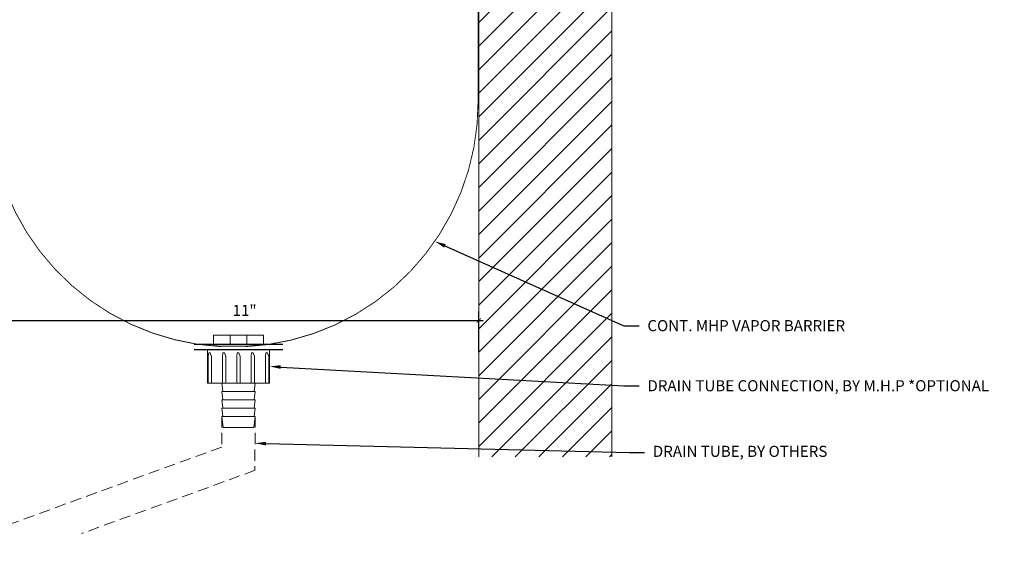
# Model space of a CAD drawing. Units: inches. Extents: x -30.3 to 24.7, y 42.4 to 66.1.
# Drawn here: x 2.5 to 24.7, y 42.4 to 54.3 of the extents above; entities that cross this region are included whole.
import ezdxf
from ezdxf import colors
from ezdxf.entities.mleader import LeaderData, LeaderLine
from ezdxf.math import Vec2, Vec3

# ---------------------------------------------------------------- set-up
doc = ezdxf.new("R2010")
doc.units = ezdxf.units.IN
doc.header["$MEASUREMENT"] = 0
doc.linetypes.add('DASHED2', pattern=[0.375, 0.25, -0.125])
doc.linetypes.add('HIDDEN', pattern=[0.375, 0.25, -0.125])
for name, color, linetype, lineweight in [('Dim - Thin', 1, 'Continuous', 5), ('Hatch - Medium', 5, 'Continuous', 9), ('Object - Regular', 250, 'Continuous', 15)]:
    doc.layers.add(name, color=color, linetype=linetype, lineweight=lineweight)
doc.styles.add('ARCHITXT', font='arial-narrow_[allfont.net].ttf')
doc.dimstyles.new('002', dxfattribs={"dimscale": 2, "dimtxt": 0.125, "dimasz": 0.05, "dimexe": 0.1, "dimexo": 0.05, "dimgap": 0.05, "dimtad": 1, "dimdec": 4, "dimzin": 3, "dimdsep": 46, "dimlunit": 4, "dimtxsty": 'ARCHITXT', "dimblk1": 'ARCHTICK', "dimblk2": 'ARCHTICK', "dimsah": 1, "dimcen": 0.05, "dimdle": 0.05, "dimclrd": 256, "dimclre": 256, "dimclrt": 256, "dimadec": 0, "dimazin": 0, "dimtfac": 0.7, "dimtdec": 4, "dimtofl": 0, "dimtmove": 0, "dimatfit": 3, "dimldrblk": 'ARCHTICK', "dimfxl": 1, "dimtfillclr": 7, "dimfrac": 1, "dimtolj": 1, "dimtzin": 0, "dimarcsym": 0})

# ---------------------------------------------------------------- blocks, each defined once
blk = doc.blocks.new('_ArchTick')
at = {"color": 0, "linetype": 'ByBlock', "const_width": 0.15}
blk.add_lwpolyline([(-0.5, -0.5), (0.5, 0.5)], dxfattribs=at)
blk = doc.blocks.new('*D91')
at = {"layer": 'Defpoints', "color": 0, "transparency": 16777216}
for p in [(1.863, 47.644), (12.863, 47.488), (12.863, 46.679)]:
    blk.add_point(p, dxfattribs=at)
at = {"layer": 'Dim - Thin', "lineweight": -2, "transparency": 16777216}
for p, q in [((1.863, 47.544), (1.863, 47.288)), ((12.863, 46.779), (12.863, 47.688)), ((1.763, 47.488), (12.963, 47.488))]:
    blk.add_line(p, q, dxfattribs=at)
at = {"layer": 'Dim - Thin', "lineweight": -2, "transparency": 16777216, "xscale": 0.1, "yscale": 0.1, "zscale": 0.1, "rotation": 180}
blk.add_blockref('_ArchTick', (1.863, 47.488), dxfattribs=at)
at = {"layer": 'Dim - Thin', "lineweight": -2, "transparency": 16777216, "xscale": 0.1, "yscale": 0.1, "zscale": 0.1}
blk.add_blockref('_ArchTick', (12.863, 47.488), dxfattribs=at)
at = {"layer": 'Dim - Thin', "transparency": 16777216, "insert": (7.584, 47.714), "char_height": 0.25, "attachment_point": 5, "style": 'ARCHITXT'}
blk.add_mtext('\\A1;11"', dxfattribs=at)

msp = doc.modelspace()

# ---------------------------------------------------------------- hatches: boundary and pattern name
at = {"layer": 'Hatch - Medium'}
h = msp.add_hatch(dxfattribs=at)
h.set_pattern_fill('ANSI31', color=256, scale=3, style=0)
h.set_pattern_definition([(45, (11.03566, 44.4133), (-0.265165, 0.265165), [])])
h.paths.add_polyline_path([(14.3025, 61.33408), (14.29044, 61.35172, -0.04257884), (14.24533, 61.34274), (14.2341, 61.31972), (14.22229, 61.34107), (14.17751, 61.34107), (14.1657, 61.31972), (14.15389, 61.34107), (14.10911, 61.34107), (14.0973, 61.31972), (14.08549, 61.34107), (14.04071, 61.34107), (14.0289, 61.31972), (14.01708, 61.34107), (13.97231, 61.34107), (13.9605, 61.31972), (13.94868, 61.34107), (13.90391, 61.34107), (13.8921, 61.31972), (13.88028, 61.34107), (13.83551, 61.34107), (13.8237, 61.31972), (13.81188, 61.34107), (13.76711, 61.34107), (13.7553, 61.31972), (13.74348, 61.34107), (13.69871, 61.34107), (13.6869, 61.31972), (13.67508, 61.34107), (13.63031, 61.34107), (13.6185, 61.31972), (13.60668, 61.34107), (13.56191, 61.34107), (13.55009, 61.31972), (13.53828, 61.34107), (13.49351, 61.34107), (13.48169, 61.31972), (13.46988, 61.34107), (13.42511, 61.34107), (13.41329, 61.31972), (13.40148, 61.34107), (13.35671, 61.34107), (13.34489, 61.31972), (13.33308, 61.34107), (13.28831, 61.34107), (13.27649, 61.31972), (13.26468, 61.34107), (13.21991, 61.34107), (13.20809, 61.31972), (13.19628, 61.34107), (13.15151, 61.34107), (13.13969, 61.31972), (13.12788, 61.34107), (13.08311, 61.34107), (13.07129, 61.31972), (13.05948, 61.34107), (13.0147, 61.34107), (13.00289, 61.31972), (12.99108, 61.34107), (12.9463, 61.34107), (12.93449, 61.31972), (12.92268, 61.34107), (12.8779, 61.34107), (12.86281, 61.31379), (12.86281, 44.41329), (15.86281, 44.41329), (15.86281, 65.53341), (14.67394, 65.53341), (14.67394, 64.96643), (14.05167, 66.10039), (14.05167, 65.53341), (12.86281, 65.53341), (12.86281, 61.43956), (12.88848, 61.43956), (12.90029, 61.4609), (12.9121, 61.43956), (12.95688, 61.43956), (12.96869, 61.4609), (12.9805, 61.43956), (13.02528, 61.43956), (13.03709, 61.4609), (13.0489, 61.43956), (13.09368, 61.43956), (13.10549, 61.4609), (13.11731, 61.43956), (13.16208, 61.43956), (13.17389, 61.4609), (13.18571, 61.43956), (13.23048, 61.43956), (13.24229, 61.4609), (13.25411, 61.43956), (13.29888, 61.43956), (13.31069, 61.4609), (13.32251, 61.43956), (13.36728, 61.43956), (13.37909, 61.4609), (13.39091, 61.43956), (13.43568, 61.43956), (13.44749, 61.4609), (13.45931, 61.43956), (13.50408, 61.43956), (13.51589, 61.4609), (13.52771, 61.43956), (13.57248, 61.43956), (13.5843, 61.4609), (13.59611, 61.43956), (13.64088, 61.43956), (13.6527, 61.4609), (13.66451, 61.43956), (13.70928, 61.43956), (13.7211, 61.4609), (13.73291, 61.43956), (13.77768, 61.43956), (13.7895, 61.4609), (13.80131, 61.43956), (13.84608, 61.43956), (13.8579, 61.4609), (13.86971, 61.43956), (13.91448, 61.43956), (13.9263, 61.4609), (13.93811, 61.43956), (13.98288, 61.43956), (13.9947, 61.4609), (14.00651, 61.43956), (14.05129, 61.43956), (14.0631, 61.4609), (14.07491, 61.43956), (14.11969, 61.43956), (14.1315, 61.4609), (14.14331, 61.43956), (14.18809, 61.43956), (14.1999, 61.4609), (14.21171, 61.43956), (14.21526, 61.43956, -0.03934649), (14.25765, 61.43622), (14.2683, 61.4549), (14.2826, 61.43105, -0.04379448), (14.32722, 61.41531), (14.3367, 61.43245), (14.34835, 61.40456, -0.02466021), (14.3709, 61.39031, -0.06337496), (14.31051, 61.35839)])

# ---------------------------------------------------------------- linework, layer by layer
at = {"layer": 'Dim - Thin', "linetype": 'Continuous'}
for p, q in [((6.88361, 47.15995), (7.88361, 47.15995)), ((6.88361, 47.15995), (6.88361, 46.93852)), ((7.25861, 47.15995), (7.25861, 46.93852)), ((7.63361, 46.93852), (7.63361, 47.15995)), ((7.88361, 47.15995), (8.00861, 47.15995)), ((8.00861, 46.93852), (8.00861, 47.15995)), ((6.88361, 46.93852), (8.00861, 46.93852)), ((6.44611, 46.82781), (8.44611, 46.82781)), ((7.82413, 46.07781), (7.06808, 46.07781)), ((7.06809, 46.07781), (7.09111, 45.89031)), ((7.82413, 46.07781), (7.80111, 45.89031)), ((7.82413, 45.89031), (7.06809, 45.89031)), ((7.06809, 45.89031), (7.09111, 45.70281)), ((7.82413, 45.89031), (7.80111, 45.70281)), ((7.82413, 45.70281), (7.06809, 45.70281)), ((7.06809, 45.70281), (7.09111, 45.51531)), ((7.82413, 45.51531), (7.06809, 45.51531)), ((7.06809, 45.51531), (7.09111, 45.32781)), ((7.82413, 45.70281), (7.80111, 45.51531)), ((7.82413, 45.51531), (7.80111, 45.32781)), ((7.82413, 45.32781), (7.06809, 45.32781)), ((7.06809, 45.32781), (7.09881, 45.07759)), ((7.82413, 45.32781), (7.79341, 45.07759)), ((7.79344, 45.07781), (7.09878, 45.07781))]:
    msp.add_line(p, q, dxfattribs=at)
at = {"layer": 'Dim - Thin'}
for p, q in [((7.82413, 46.07781), (7.06808, 46.07781)), ((7.06809, 45.70281), (7.06809, 45.7028))]:
    msp.add_line(p, q, dxfattribs=at)
at = {"layer": 'Dim - Thin', "linetype": 'HIDDEN'}
for p, q in [((7.06809, 45.32781), (7.06809, 44.63613)), ((7.82413, 45.32781), (7.81325, 44.11318)), ((7.06809, 44.63613), (0.98892, 42.4235)), ((7.82413, 44.11318), (3.90312, 42.68605))]:
    msp.add_line(p, q, dxfattribs=at)
at = {"layer": 'Dim - Thin', "linetype": 'Continuous', "const_width": 0.03125}
for points in [[(8.44611, 46.95281), (6.44611, 46.95281)], [(8.44611, 46.82781), (6.44611, 46.82781)]]:
    msp.add_lwpolyline(points, dxfattribs=at)
at = {"layer": 'Dim - Thin'}
msp.add_lwpolyline([(8.1484, 46.07781), (6.74382, 46.07781), (6.74382, 46.82781), (8.1484, 46.82781)], close=True, dxfattribs=at)
for points in [[(6.74382, 46.07781), (6.74382, 46.684)], [(6.76341, 46.08771), (6.76342, 46.68229)], [(6.83663, 46.67239), (6.80692, 46.75713), (6.77354, 46.75713), (6.76365, 46.684)], [(6.83663, 46.07781), (6.83663, 46.67239)], [(7.15962, 46.67239), (7.12991, 46.75713), (7.09652, 46.75713), (7.08663, 46.684)], [(7.08663, 46.07781), (7.08663, 46.684)], [(7.15962, 46.07781), (7.15962, 46.67239)], [(7.4826, 46.67239), (7.4529, 46.75713), (7.41951, 46.75713), (7.40962, 46.684)], [(7.40962, 46.07781), (7.40962, 46.684)], [(7.4826, 46.07781), (7.4826, 46.67239)], [(7.80559, 46.67239), (7.77588, 46.75713), (7.74249, 46.75713), (7.7326, 46.684)], [(7.7326, 46.07781), (7.7326, 46.684)], [(7.80559, 46.07781), (7.80559, 46.67239)], [(8.12857, 46.67239), (8.09887, 46.75713), (8.06548, 46.75713), (8.05559, 46.684)], [(8.05559, 46.07781), (8.05559, 46.684)], [(8.12857, 46.07781), (8.12857, 46.67239)]]:
    msp.add_lwpolyline(points, dxfattribs=at)
at = {"layer": 'Object - Regular'}
for points in [[(12.86281, 65.53341), (12.86281, 44.41329)], [(12.86281, 44.41329), (12.86281, 65.53341)], [(15.86281, 44.41329), (15.86281, 65.53341)]]:
    msp.add_lwpolyline(points, dxfattribs=at)
at = {"layer": 'Object - Regular', "linetype": 'DASHED2', "ltscale": 0.4}
msp.add_lwpolyline([(-0.96308, 50.90884, 0.02, 0.02, 0), (2.03393, 50.90884, 0.02, 0.02, 0.87374064), (12.84779, 52.42886, 0.02, 0.02, 0), (12.84779, 59.03161, 0, 0, 0)], format="xyseb", dxfattribs=at)

# ---------------------------------------------------------------- dimensions: what is measured, and where the dimension line sits
at = {"layer": 'Dim - Thin'}
dim = msp.add_linear_dim(base=(12.86281, 47.48844), p1=(1.86281, 47.6439), p2=(12.86281, 46.67921), dimstyle='002', dxfattribs=at)
dim.commit()
dim.dimension.update_dxf_attribs({"geometry": '*D91', "text_midpoint": (7.58357, 47.48844), "dimtype": 160})

# ---------------------------------------------------------------- leaders
ml = msp.add_multileader_mtext('Standard', dxfattribs=at)
ml.set_content('CONT. MHP VAPOR BARRIER', color=256, style='ARCHITXT')
ml.set_leader_properties(color=256)
ml.build(insert=Vec2(0, 0))
ml.multileader.update_dxf_attribs({"dogleg_length": 0.17188, "arrow_head_size": 0.25, "scale": 2})
ctx = ml.context
ctx.base_point, ctx.scale, ctx.char_height, ctx.arrow_head_size, ctx.landing_gap_size, ctx.plane_origin = Vec3(16.47773, 47.36861), 2, 0.25, 0.25, 0.1875, Vec3(9.54402, 49.78352)
notes = []
notes.append((ctx, [(0, (1, 1, 0), (16.13398, 47.36861), (1, 0), 0.34375, [(0, [(11.87161, 49.26955)], 0, [])])]))
ctx.mtext.insert, ctx.mtext.flow_direction = Vec3(16.66523, 47.49574), 5
ml = msp.add_multileader_mtext('Standard', dxfattribs=at)
ml.set_content('DRAIN TUBE CONNECTION, BY M.H.P *OPTIONAL', color=256, style='ARCHITXT')
ml.set_leader_properties(color=256)
ml.build(insert=Vec2(0, 0))
ml.multileader.update_dxf_attribs({"dogleg_length": 0.17188, "arrow_head_size": 0.25, "scale": 2})
ctx = ml.context
ctx.base_point, ctx.scale, ctx.char_height, ctx.arrow_head_size, ctx.landing_gap_size, ctx.plane_origin = Vec3(16.47773, 46.01502), 2, 0.25, 0.25, 0.1875, Vec3(5.59438, 44.69056)
notes.append((ctx, [(0, (1, 1, 0), (16.13398, 46.01502), (1, 0), 0.34375, [(0, [(8.1484, 46.45281)], 0, [])])]))
ctx.mtext.insert, ctx.mtext.width, ctx.mtext.flow_direction = Vec3(16.66523, 46.14215), 4.023704, 5
ml = msp.add_multileader_mtext('Standard', dxfattribs=at)
ml.set_content('DRAIN TUBE, BY OTHERS', color=256, style='ARCHITXT')
ml.set_leader_properties(color=256)
ml.build(insert=Vec2(0, 0))
ml.multileader.update_dxf_attribs({"dogleg_length": 0.17188, "arrow_head_size": 0.25, "scale": 2})
ctx = ml.context
ctx.base_point, ctx.scale, ctx.char_height, ctx.arrow_head_size, ctx.landing_gap_size, ctx.plane_origin = Vec3(16.60018, 44.51502), 2, 0.25, 0.25, 0.1875, Vec3(5.59438, 43.44056)
notes.append((ctx, [(0, (1, 1, 0), (16.25643, 44.51502), (1, 0), 0.34375, [(0, [(7.81869, 44.72049)], 0, [])])]))
ctx.mtext.insert, ctx.mtext.flow_direction = Vec3(16.78768, 44.66475), 5
for ctx, leaders in notes:
    for number, flags, end, landing, length, lines in leaders:
        leader = LeaderData()
        leader.index, (leader.has_last_leader_line, leader.has_dogleg_vector, leader.attachment_direction) = number, flags
        leader.last_leader_point, leader.dogleg_vector, leader.dogleg_length = Vec3(end), Vec3(landing), length
        for number, points, colour, breaks in lines:
            line = LeaderLine()
            line.index, line.vertices, line.color, line.breaks = number, Vec3.list(points), colors.encode_raw_color(colour), breaks
            leader.lines.append(line)
        ctx.leaders.append(leader)

doc.saveas('drawing.dxf')
